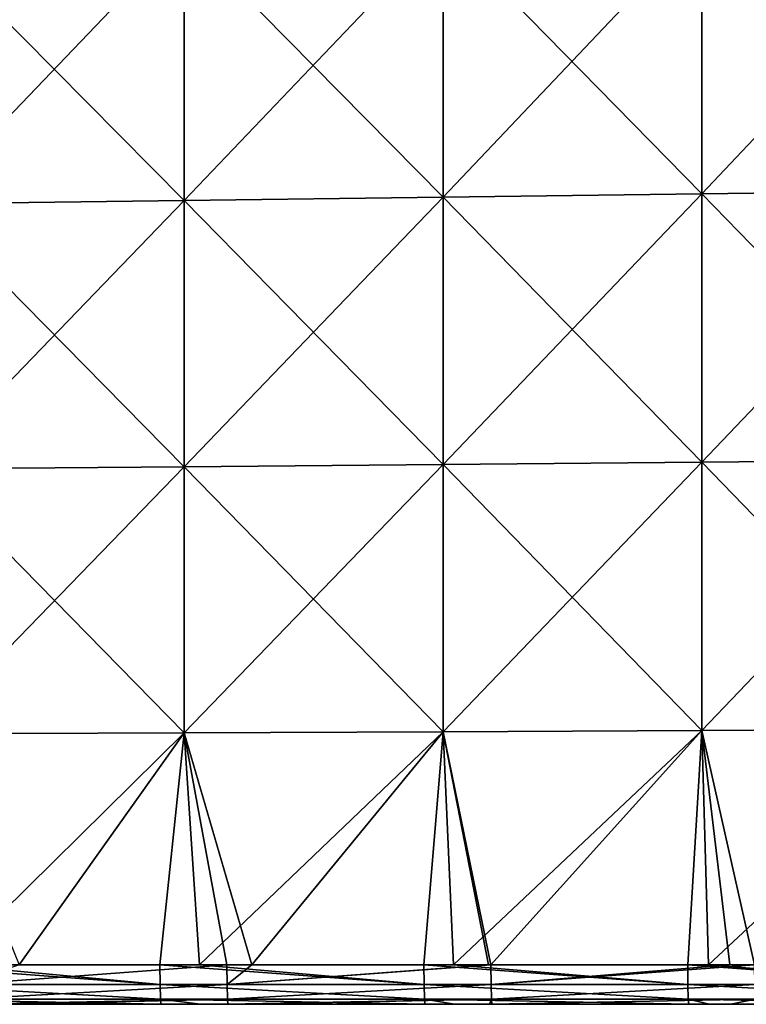
# Model space of a CAD drawing. Units: millimetres. Extents: x -119 to 589, y 21 to 701.
# Drawn here: x 63 to 118, y 21 to 96 of the extents above; entities that cross this region are included whole.
import ezdxf

# ---------------------------------------------------------------- set-up
doc = ezdxf.new("R2010")
doc.units = ezdxf.units.MM
doc.header["$LTSCALE"] = 65.185185
for name, color, linetype in [('17', 7, 'CONTINUOUS'), ('18', 7, 'CONTINUOUS'), ('37', 7, 'CONTINUOUS'), ('4', 7, 'CONTINUOUS'), ('48', 7, 'CONTINUOUS')]:
    doc.layers.add(name, color=color, linetype=linetype)

msp = doc.modelspace()

# ---------------------------------------------------------------- linework, layer by layer
at = {"layer": '17', "linetype": 'Continuous'}
for points in [[(134.692, 103.291, -64.041), (115.046, 102.952, -64.533), (134.692, 82.831, -64.041), (134.692, 103.291, -64.041)], [(95.399, 102.612, -65.025), (75.753, 102.273, -65.516), (95.399, 82.321, -65.025), (95.399, 102.612, -65.025)], [(115.046, 102.952, -64.533), (95.399, 102.612, -65.025), (115.046, 82.576, -64.533), (115.046, 102.952, -64.533)], [(115.046, 82.576, -64.533), (95.399, 102.612, -65.025), (95.399, 82.321, -65.025), (115.046, 82.576, -64.533)], [(134.692, 82.831, -64.041), (115.046, 102.952, -64.533), (115.046, 82.576, -64.533), (134.692, 82.831, -64.041)], [(75.753, 102.273, -65.516), (56.107, 101.933, -66.008), (75.753, 82.066, -65.516), (75.753, 102.273, -65.516)], [(75.753, 82.066, -65.516), (56.107, 101.933, -66.008), (56.107, 81.811, -66.008), (75.753, 82.066, -65.516)], [(95.399, 82.321, -65.025), (75.753, 102.273, -65.516), (75.753, 82.066, -65.516), (95.399, 82.321, -65.025)], [(95.399, 82.321, -65.025), (75.753, 82.066, -65.516), (95.399, 62.03, -65.025), (95.399, 82.321, -65.025)], [(115.046, 82.576, -64.533), (95.399, 82.321, -65.025), (115.046, 62.2, -64.533), (115.046, 82.576, -64.533)], [(115.046, 62.2, -64.533), (95.399, 82.321, -65.025), (95.399, 62.03, -65.025), (115.046, 62.2, -64.533)], [(134.692, 82.831, -64.041), (115.046, 82.576, -64.533), (134.692, 62.371, -64.041), (134.692, 82.831, -64.041)], [(134.692, 62.371, -64.041), (115.046, 82.576, -64.533), (115.046, 62.2, -64.533), (134.692, 62.371, -64.041)], [(75.753, 82.066, -65.516), (56.107, 81.811, -66.008), (75.753, 61.859, -65.516), (75.753, 82.066, -65.516)], [(75.753, 61.859, -65.516), (56.107, 81.811, -66.008), (56.107, 61.688, -66.008), (75.753, 61.859, -65.516)], [(95.399, 62.03, -65.025), (75.753, 82.066, -65.516), (75.753, 61.859, -65.516), (95.399, 62.03, -65.025)], [(115.046, 62.2, -64.533), (95.399, 62.03, -65.025), (115.046, 41.825, -64.533), (115.046, 62.2, -64.533)], [(134.692, 62.371, -64.041), (115.046, 62.2, -64.533), (134.692, 41.911, -64.041), (134.692, 62.371, -64.041)], [(134.692, 41.911, -64.041), (115.046, 62.2, -64.533), (115.046, 41.825, -64.533), (134.692, 41.911, -64.041)], [(75.753, 61.859, -65.516), (56.107, 61.688, -66.008), (75.753, 41.652, -65.516), (75.753, 61.859, -65.516)], [(75.753, 41.652, -65.516), (56.107, 61.688, -66.008), (56.107, 41.566, -66.008), (75.753, 41.652, -65.516)], [(95.399, 62.03, -65.025), (75.753, 61.859, -65.516), (95.399, 41.738, -65.025), (95.399, 62.03, -65.025)], [(95.399, 41.738, -65.025), (75.753, 61.859, -65.516), (75.753, 41.652, -65.516), (95.399, 41.738, -65.025)], [(115.046, 41.825, -64.533), (95.399, 62.03, -65.025), (95.399, 41.738, -65.025), (115.046, 41.825, -64.533)], [(134.692, 41.911, -64.041), (115.046, 41.825, -64.533), (119.029, 24.044, -64.433), (134.692, 41.911, -64.041)], [(75.753, 41.652, -65.516), (56.107, 41.566, -66.008), (63.249, 24.044, -65.829), (75.753, 41.652, -65.516)], [(79.001, 24.044, -65.435), (75.753, 41.652, -65.516), (63.249, 24.044, -65.829), (79.001, 24.044, -65.435)], [(95.399, 41.738, -65.025), (75.753, 41.652, -65.516), (80.884, 24.044, -65.388), (95.399, 41.738, -65.025)], [(80.884, 24.044, -65.388), (75.753, 41.652, -65.516), (79.001, 24.044, -65.435), (80.884, 24.044, -65.388)], [(98.852, 24.044, -64.938), (95.399, 41.738, -65.025), (80.884, 24.044, -65.388), (98.852, 24.044, -64.938)], [(115.046, 41.825, -64.533), (95.399, 41.738, -65.025), (99.028, 24.044, -64.934), (115.046, 41.825, -64.533)], [(99.028, 24.044, -64.934), (95.399, 41.738, -65.025), (98.852, 24.044, -64.938), (99.028, 24.044, -64.934)], [(117.162, 24.044, -64.48), (115.046, 41.825, -64.533), (99.028, 24.044, -64.934), (117.162, 24.044, -64.48)], [(119.029, 24.044, -64.433), (115.046, 41.825, -64.533), (117.162, 24.044, -64.48), (119.029, 24.044, -64.433)]]:
    msp.add_3dface(points, dxfattribs=at)
at = {"layer": '18', "linetype": 'Continuous'}
for points in [[(69.66, 21.044, -413.957), (58.396, 21.044, -393.937), (50.697, 21.044, -413.957), (69.66, 21.044, -413.957)], [(69.66, 21.044, -413.957), (50.697, 21.044, -413.957), (57.964, 21.044, -431.038), (69.66, 21.044, -413.957)], [(53.493, 21.044, -93.637), (55.19, 21.044, -113.657), (72.806, 21.044, -93.637), (53.493, 21.044, -93.637)], [(53.493, 21.044, -93.637), (72.806, 21.044, -93.637), (56.522, 21.044, -73.617), (53.493, 21.044, -93.637)], [(55.19, 21.044, -113.657), (55.937, 21.044, -133.677), (74.715, 21.044, -113.657), (55.19, 21.044, -113.657)], [(55.19, 21.044, -113.657), (74.715, 21.044, -113.657), (72.806, 21.044, -93.637), (55.19, 21.044, -113.657)], [(55.937, 21.044, -373.917), (58.396, 21.044, -393.937), (75.555, 21.044, -373.917), (55.937, 21.044, -373.917)], [(55.937, 21.044, -373.917), (75.555, 21.044, -373.917), (55.937, 21.044, -353.897), (55.937, 21.044, -373.917)], [(55.937, 21.044, -353.897), (75.555, 21.044, -373.917), (75.555, 21.044, -353.897), (55.937, 21.044, -353.897)], [(55.937, 21.044, -353.897), (75.555, 21.044, -353.897), (55.937, 21.044, -333.877), (55.937, 21.044, -353.897)], [(55.937, 21.044, -333.877), (75.555, 21.044, -353.897), (75.555, 21.044, -333.877), (55.937, 21.044, -333.877)], [(55.937, 21.044, -333.877), (75.555, 21.044, -333.877), (55.937, 21.044, -313.857), (55.937, 21.044, -333.877)], [(55.937, 21.044, -313.857), (75.555, 21.044, -333.877), (75.555, 21.044, -313.857), (55.937, 21.044, -313.857)], [(55.937, 21.044, -313.857), (75.555, 21.044, -313.857), (55.937, 21.044, -293.837), (55.937, 21.044, -313.857)], [(55.937, 21.044, -293.837), (75.555, 21.044, -313.857), (75.555, 21.044, -293.837), (55.937, 21.044, -293.837)], [(55.937, 21.044, -293.837), (75.555, 21.044, -293.837), (55.937, 21.044, -273.817), (55.937, 21.044, -293.837)], [(55.937, 21.044, -273.817), (75.555, 21.044, -293.837), (75.555, 21.044, -273.817), (55.937, 21.044, -273.817)], [(55.937, 21.044, -273.817), (75.555, 21.044, -273.817), (55.937, 21.044, -253.797), (55.937, 21.044, -273.817)], [(55.937, 21.044, -253.797), (75.555, 21.044, -273.817), (75.555, 21.044, -253.797), (55.937, 21.044, -253.797)], [(55.937, 21.044, -253.797), (75.555, 21.044, -253.797), (55.937, 21.044, -233.777), (55.937, 21.044, -253.797)], [(55.937, 21.044, -233.777), (75.555, 21.044, -253.797), (75.555, 21.044, -233.777), (55.937, 21.044, -233.777)], [(55.937, 21.044, -233.777), (75.555, 21.044, -233.777), (55.937, 21.044, -213.757), (55.937, 21.044, -233.777)], [(55.937, 21.044, -213.757), (75.555, 21.044, -233.777), (75.555, 21.044, -213.757), (55.937, 21.044, -213.757)], [(55.937, 21.044, -213.757), (75.555, 21.044, -213.757), (55.937, 21.044, -193.737), (55.937, 21.044, -213.757)], [(55.937, 21.044, -193.737), (75.555, 21.044, -213.757), (75.555, 21.044, -193.737), (55.937, 21.044, -193.737)], [(55.937, 21.044, -193.737), (75.555, 21.044, -193.737), (55.937, 21.044, -173.717), (55.937, 21.044, -193.737)], [(55.937, 21.044, -173.717), (75.555, 21.044, -193.737), (75.555, 21.044, -173.717), (55.937, 21.044, -173.717)], [(55.937, 21.044, -173.717), (75.555, 21.044, -173.717), (55.937, 21.044, -153.697), (55.937, 21.044, -173.717)], [(55.937, 21.044, -153.697), (75.555, 21.044, -173.717), (75.555, 21.044, -153.697), (55.937, 21.044, -153.697)], [(55.937, 21.044, -153.697), (75.555, 21.044, -153.697), (55.937, 21.044, -133.677), (55.937, 21.044, -153.697)], [(55.937, 21.044, -133.677), (75.555, 21.044, -153.697), (75.555, 21.044, -133.677), (55.937, 21.044, -133.677)], [(55.937, 21.044, -133.677), (75.555, 21.044, -133.677), (74.715, 21.044, -113.657), (55.937, 21.044, -133.677)], [(56.522, 21.044, -73.617), (72.806, 21.044, -93.637), (76.214, 21.044, -73.617), (56.522, 21.044, -73.617)], [(56.522, 21.044, -73.617), (76.214, 21.044, -73.617), (59.053, 21.044, -68.935), (56.522, 21.044, -73.617)], [(73.995, 21.044, -431.439), (69.66, 21.044, -413.957), (57.964, 21.044, -431.038), (73.995, 21.044, -431.439)], [(58.396, 21.044, -393.937), (78.322, 21.044, -393.937), (75.555, 21.044, -373.917), (58.396, 21.044, -393.937)], [(78.322, 21.044, -393.937), (58.396, 21.044, -393.937), (69.66, 21.044, -413.957), (78.322, 21.044, -393.937)], [(59.053, 21.044, -68.935), (76.214, 21.044, -73.617), (63.314, 21.044, -68.828), (59.053, 21.044, -68.935)], [(63.314, 21.044, -68.828), (76.214, 21.044, -73.617), (79.076, 21.044, -68.434), (63.314, 21.044, -68.828)], [(88.624, 21.044, -413.957), (78.322, 21.044, -393.937), (69.66, 21.044, -413.957), (88.624, 21.044, -413.957)], [(88.624, 21.044, -413.957), (69.66, 21.044, -413.957), (76.996, 21.044, -431.514), (88.624, 21.044, -413.957)], [(76.996, 21.044, -431.514), (69.66, 21.044, -413.957), (73.995, 21.044, -431.439), (76.996, 21.044, -431.514)], [(72.806, 21.044, -93.637), (74.715, 21.044, -113.657), (92.119, 21.044, -93.637), (72.806, 21.044, -93.637)], [(72.806, 21.044, -93.637), (92.119, 21.044, -93.637), (76.214, 21.044, -73.617), (72.806, 21.044, -93.637)], [(74.715, 21.044, -113.657), (75.555, 21.044, -133.677), (94.24, 21.044, -113.657), (74.715, 21.044, -113.657)], [(74.715, 21.044, -113.657), (94.24, 21.044, -113.657), (92.119, 21.044, -93.637), (74.715, 21.044, -113.657)], [(75.555, 21.044, -373.917), (78.322, 21.044, -393.937), (95.174, 21.044, -373.917), (75.555, 21.044, -373.917)], [(75.555, 21.044, -373.917), (95.174, 21.044, -373.917), (75.555, 21.044, -353.897), (75.555, 21.044, -373.917)], [(75.555, 21.044, -353.897), (95.174, 21.044, -373.917), (95.174, 21.044, -353.897), (75.555, 21.044, -353.897)], [(75.555, 21.044, -353.897), (95.174, 21.044, -353.897), (75.555, 21.044, -333.877), (75.555, 21.044, -353.897)], [(75.555, 21.044, -333.877), (95.174, 21.044, -353.897), (95.174, 21.044, -333.877), (75.555, 21.044, -333.877)], [(75.555, 21.044, -333.877), (95.174, 21.044, -333.877), (75.555, 21.044, -313.857), (75.555, 21.044, -333.877)], [(75.555, 21.044, -313.857), (95.174, 21.044, -333.877), (95.174, 21.044, -313.857), (75.555, 21.044, -313.857)], [(75.555, 21.044, -313.857), (95.174, 21.044, -313.857), (75.555, 21.044, -293.837), (75.555, 21.044, -313.857)], [(75.555, 21.044, -293.837), (95.174, 21.044, -313.857), (95.174, 21.044, -293.837), (75.555, 21.044, -293.837)], [(75.555, 21.044, -293.837), (95.174, 21.044, -293.837), (75.555, 21.044, -273.817), (75.555, 21.044, -293.837)], [(75.555, 21.044, -273.817), (95.174, 21.044, -293.837), (95.174, 21.044, -273.817), (75.555, 21.044, -273.817)], [(75.555, 21.044, -273.817), (95.174, 21.044, -273.817), (75.555, 21.044, -253.797), (75.555, 21.044, -273.817)], [(75.555, 21.044, -253.797), (95.174, 21.044, -273.817), (95.174, 21.044, -253.797), (75.555, 21.044, -253.797)], [(75.555, 21.044, -253.797), (95.174, 21.044, -253.797), (75.555, 21.044, -233.777), (75.555, 21.044, -253.797)], [(75.555, 21.044, -233.777), (95.174, 21.044, -253.797), (95.174, 21.044, -233.777), (75.555, 21.044, -233.777)], [(75.555, 21.044, -233.777), (95.174, 21.044, -233.777), (75.555, 21.044, -213.757), (75.555, 21.044, -233.777)], [(75.555, 21.044, -213.757), (95.174, 21.044, -233.777), (95.174, 21.044, -213.757), (75.555, 21.044, -213.757)], [(75.555, 21.044, -213.757), (95.174, 21.044, -213.757), (75.555, 21.044, -193.737), (75.555, 21.044, -213.757)], [(75.555, 21.044, -193.737), (95.174, 21.044, -213.757), (95.174, 21.044, -193.737), (75.555, 21.044, -193.737)], [(75.555, 21.044, -193.737), (95.174, 21.044, -193.737), (75.555, 21.044, -173.717), (75.555, 21.044, -193.737)], [(75.555, 21.044, -173.717), (95.174, 21.044, -193.737), (95.174, 21.044, -173.717), (75.555, 21.044, -173.717)], [(75.555, 21.044, -173.717), (95.174, 21.044, -173.717), (75.555, 21.044, -153.697), (75.555, 21.044, -173.717)], [(75.555, 21.044, -153.697), (95.174, 21.044, -173.717), (95.174, 21.044, -153.697), (75.555, 21.044, -153.697)], [(75.555, 21.044, -153.697), (95.174, 21.044, -153.697), (75.555, 21.044, -133.677), (75.555, 21.044, -153.697)], [(75.555, 21.044, -133.677), (95.174, 21.044, -153.697), (95.174, 21.044, -133.677), (75.555, 21.044, -133.677)], [(75.555, 21.044, -133.677), (95.174, 21.044, -133.677), (94.24, 21.044, -113.657), (75.555, 21.044, -133.677)], [(76.214, 21.044, -73.617), (92.119, 21.044, -93.637), (95.906, 21.044, -73.617), (76.214, 21.044, -73.617)], [(76.214, 21.044, -73.617), (95.906, 21.044, -73.617), (79.076, 21.044, -68.434), (76.214, 21.044, -73.617)], [(94.019, 21.044, -431.94), (88.624, 21.044, -413.957), (76.996, 21.044, -431.514), (94.019, 21.044, -431.94)], [(78.322, 21.044, -393.937), (98.248, 21.044, -393.937), (95.174, 21.044, -373.917), (78.322, 21.044, -393.937)], [(98.248, 21.044, -393.937), (78.322, 21.044, -393.937), (88.624, 21.044, -413.957), (98.248, 21.044, -393.937)], [(79.076, 21.044, -68.434), (95.906, 21.044, -73.617), (80.95, 21.044, -68.387), (79.076, 21.044, -68.434)], [(80.95, 21.044, -68.387), (95.906, 21.044, -73.617), (98.92, 21.044, -67.937), (80.95, 21.044, -68.387)], [(107.588, 21.044, -413.957), (98.248, 21.044, -393.937), (88.624, 21.044, -413.957), (107.588, 21.044, -413.957)], [(107.588, 21.044, -413.957), (88.624, 21.044, -413.957), (96.268, 21.044, -431.996), (107.588, 21.044, -413.957)], [(96.268, 21.044, -431.996), (88.624, 21.044, -413.957), (94.019, 21.044, -431.94), (96.268, 21.044, -431.996)], [(92.119, 21.044, -93.637), (94.24, 21.044, -113.657), (111.432, 21.044, -93.637), (92.119, 21.044, -93.637)], [(92.119, 21.044, -93.637), (111.432, 21.044, -93.637), (95.906, 21.044, -73.617), (92.119, 21.044, -93.637)], [(94.24, 21.044, -113.657), (95.174, 21.044, -133.677), (113.765, 21.044, -113.657), (94.24, 21.044, -113.657)], [(94.24, 21.044, -113.657), (113.765, 21.044, -113.657), (111.432, 21.044, -93.637), (94.24, 21.044, -113.657)], [(95.174, 21.044, -373.917), (98.248, 21.044, -393.937), (114.792, 21.044, -373.917), (95.174, 21.044, -373.917)], [(95.174, 21.044, -373.917), (114.792, 21.044, -373.917), (95.174, 21.044, -353.897), (95.174, 21.044, -373.917)], [(95.174, 21.044, -353.897), (114.792, 21.044, -373.917), (114.792, 21.044, -353.897), (95.174, 21.044, -353.897)], [(95.174, 21.044, -353.897), (114.792, 21.044, -353.897), (95.174, 21.044, -333.877), (95.174, 21.044, -353.897)], [(95.174, 21.044, -333.877), (114.792, 21.044, -353.897), (114.792, 21.044, -333.877), (95.174, 21.044, -333.877)], [(95.174, 21.044, -333.877), (114.792, 21.044, -333.877), (95.174, 21.044, -313.857), (95.174, 21.044, -333.877)], [(95.174, 21.044, -313.857), (114.792, 21.044, -333.877), (114.792, 21.044, -313.857), (95.174, 21.044, -313.857)], [(95.174, 21.044, -313.857), (114.792, 21.044, -313.857), (95.174, 21.044, -293.837), (95.174, 21.044, -313.857)], [(95.174, 21.044, -293.837), (114.792, 21.044, -313.857), (114.792, 21.044, -293.837), (95.174, 21.044, -293.837)], [(95.174, 21.044, -293.837), (114.792, 21.044, -293.837), (95.174, 21.044, -273.817), (95.174, 21.044, -293.837)], [(95.174, 21.044, -273.817), (114.792, 21.044, -293.837), (114.792, 21.044, -273.817), (95.174, 21.044, -273.817)], [(95.174, 21.044, -273.817), (114.792, 21.044, -273.817), (95.174, 21.044, -253.797), (95.174, 21.044, -273.817)], [(95.174, 21.044, -253.797), (114.792, 21.044, -273.817), (114.792, 21.044, -253.797), (95.174, 21.044, -253.797)], [(95.174, 21.044, -253.797), (114.792, 21.044, -253.797), (95.174, 21.044, -233.777), (95.174, 21.044, -253.797)], [(95.174, 21.044, -233.777), (114.792, 21.044, -253.797), (114.792, 21.044, -233.777), (95.174, 21.044, -233.777)], [(95.174, 21.044, -233.777), (114.792, 21.044, -233.777), (95.174, 21.044, -213.757), (95.174, 21.044, -233.777)], [(95.174, 21.044, -213.757), (114.792, 21.044, -233.777), (114.792, 21.044, -213.757), (95.174, 21.044, -213.757)], [(95.174, 21.044, -213.757), (114.792, 21.044, -213.757), (95.174, 21.044, -193.737), (95.174, 21.044, -213.757)], [(95.174, 21.044, -193.737), (114.792, 21.044, -213.757), (114.792, 21.044, -193.737), (95.174, 21.044, -193.737)], [(95.174, 21.044, -193.737), (114.792, 21.044, -193.737), (95.174, 21.044, -173.717), (95.174, 21.044, -193.737)], [(95.174, 21.044, -173.717), (114.792, 21.044, -193.737), (114.792, 21.044, -173.717), (95.174, 21.044, -173.717)], [(95.174, 21.044, -173.717), (114.792, 21.044, -173.717), (95.174, 21.044, -153.697), (95.174, 21.044, -173.717)], [(95.174, 21.044, -153.697), (114.792, 21.044, -173.717), (114.792, 21.044, -153.697), (95.174, 21.044, -153.697)], [(95.174, 21.044, -153.697), (114.792, 21.044, -153.697), (95.174, 21.044, -133.677), (95.174, 21.044, -153.697)], [(95.174, 21.044, -133.677), (114.792, 21.044, -153.697), (114.792, 21.044, -133.677), (95.174, 21.044, -133.677)], [(95.174, 21.044, -133.677), (114.792, 21.044, -133.677), (113.765, 21.044, -113.657), (95.174, 21.044, -133.677)], [(95.906, 21.044, -73.617), (111.432, 21.044, -93.637), (115.598, 21.044, -73.617), (95.906, 21.044, -73.617)], [(95.906, 21.044, -73.617), (115.598, 21.044, -73.617), (98.92, 21.044, -67.937), (95.906, 21.044, -73.617)], [(114.036, 21.044, -432.441), (107.588, 21.044, -413.957), (96.268, 21.044, -431.996), (114.036, 21.044, -432.441)], [(98.248, 21.044, -393.937), (118.174, 21.044, -393.937), (114.792, 21.044, -373.917), (98.248, 21.044, -393.937)], [(118.174, 21.044, -393.937), (98.248, 21.044, -393.937), (107.588, 21.044, -413.957), (118.174, 21.044, -393.937)], [(98.92, 21.044, -67.937), (115.598, 21.044, -73.617), (99.103, 21.044, -67.933), (98.92, 21.044, -67.937)], [(99.103, 21.044, -67.933), (115.598, 21.044, -73.617), (117.231, 21.044, -67.479), (99.103, 21.044, -67.933)], [(126.551, 21.044, -413.957), (118.174, 21.044, -393.937), (107.588, 21.044, -413.957), (126.551, 21.044, -413.957)], [(126.551, 21.044, -413.957), (107.588, 21.044, -413.957), (115.621, 21.044, -432.481), (126.551, 21.044, -413.957)], [(115.621, 21.044, -432.481), (107.588, 21.044, -413.957), (114.036, 21.044, -432.441), (115.621, 21.044, -432.481)], [(111.432, 21.044, -93.637), (113.765, 21.044, -113.657), (130.745, 21.044, -93.637), (111.432, 21.044, -93.637)], [(111.432, 21.044, -93.637), (130.745, 21.044, -93.637), (115.598, 21.044, -73.617), (111.432, 21.044, -93.637)], [(113.765, 21.044, -113.657), (114.792, 21.044, -133.677), (133.291, 21.044, -113.657), (113.765, 21.044, -113.657)], [(113.765, 21.044, -113.657), (133.291, 21.044, -113.657), (130.745, 21.044, -93.637), (113.765, 21.044, -113.657)], [(114.792, 21.044, -373.917), (118.174, 21.044, -393.937), (134.411, 21.044, -373.917), (114.792, 21.044, -373.917)], [(114.792, 21.044, -373.917), (134.411, 21.044, -373.917), (114.792, 21.044, -353.897), (114.792, 21.044, -373.917)], [(114.792, 21.044, -353.897), (134.411, 21.044, -373.917), (134.411, 21.044, -353.897), (114.792, 21.044, -353.897)], [(114.792, 21.044, -353.897), (134.411, 21.044, -353.897), (114.792, 21.044, -333.877), (114.792, 21.044, -353.897)], [(114.792, 21.044, -333.877), (134.411, 21.044, -353.897), (134.411, 21.044, -333.877), (114.792, 21.044, -333.877)], [(114.792, 21.044, -333.877), (134.411, 21.044, -333.877), (114.792, 21.044, -313.857), (114.792, 21.044, -333.877)], [(114.792, 21.044, -313.857), (134.411, 21.044, -333.877), (134.411, 21.044, -313.857), (114.792, 21.044, -313.857)], [(114.792, 21.044, -313.857), (134.411, 21.044, -313.857), (114.792, 21.044, -293.837), (114.792, 21.044, -313.857)], [(114.792, 21.044, -293.837), (134.411, 21.044, -313.857), (134.411, 21.044, -293.837), (114.792, 21.044, -293.837)], [(114.792, 21.044, -293.837), (134.411, 21.044, -293.837), (114.792, 21.044, -273.817), (114.792, 21.044, -293.837)], [(114.792, 21.044, -273.817), (134.411, 21.044, -293.837), (134.411, 21.044, -273.817), (114.792, 21.044, -273.817)], [(114.792, 21.044, -273.817), (134.411, 21.044, -273.817), (114.792, 21.044, -253.797), (114.792, 21.044, -273.817)], [(114.792, 21.044, -253.797), (134.411, 21.044, -273.817), (134.411, 21.044, -253.797), (114.792, 21.044, -253.797)], [(114.792, 21.044, -253.797), (134.411, 21.044, -253.797), (114.792, 21.044, -233.777), (114.792, 21.044, -253.797)], [(114.792, 21.044, -233.777), (134.411, 21.044, -253.797), (134.411, 21.044, -233.777), (114.792, 21.044, -233.777)], [(114.792, 21.044, -233.777), (134.411, 21.044, -233.777), (114.792, 21.044, -213.757), (114.792, 21.044, -233.777)], [(114.792, 21.044, -213.757), (134.411, 21.044, -233.777), (134.411, 21.044, -213.757), (114.792, 21.044, -213.757)], [(114.792, 21.044, -213.757), (134.411, 21.044, -213.757), (114.792, 21.044, -193.737), (114.792, 21.044, -213.757)], [(114.792, 21.044, -193.737), (134.411, 21.044, -213.757), (134.411, 21.044, -193.737), (114.792, 21.044, -193.737)], [(114.792, 21.044, -193.737), (134.411, 21.044, -193.737), (114.792, 21.044, -173.717), (114.792, 21.044, -193.737)], [(114.792, 21.044, -173.717), (134.411, 21.044, -193.737), (134.411, 21.044, -173.717), (114.792, 21.044, -173.717)], [(114.792, 21.044, -173.717), (134.411, 21.044, -173.717), (114.792, 21.044, -153.697), (114.792, 21.044, -173.717)], [(114.792, 21.044, -153.697), (134.411, 21.044, -173.717), (134.411, 21.044, -153.697), (114.792, 21.044, -153.697)], [(114.792, 21.044, -153.697), (134.411, 21.044, -153.697), (114.792, 21.044, -133.677), (114.792, 21.044, -153.697)], [(114.792, 21.044, -133.677), (134.411, 21.044, -153.697), (134.411, 21.044, -133.677), (114.792, 21.044, -133.677)], [(114.792, 21.044, -133.677), (134.411, 21.044, -133.677), (133.291, 21.044, -113.657), (114.792, 21.044, -133.677)], [(115.598, 21.044, -73.617), (130.745, 21.044, -93.637), (135.29, 21.044, -73.617), (115.598, 21.044, -73.617)], [(115.598, 21.044, -73.617), (135.29, 21.044, -73.617), (117.231, 21.044, -67.479), (115.598, 21.044, -73.617)], [(134.05, 21.044, -432.942), (126.551, 21.044, -413.957), (115.621, 21.044, -432.481), (134.05, 21.044, -432.942)], [(117.231, 21.044, -67.479), (135.29, 21.044, -73.617), (119.104, 21.044, -67.432), (117.231, 21.044, -67.479)], [(118.174, 21.044, -393.937), (138.1, 21.044, -393.937), (134.411, 21.044, -373.917), (118.174, 21.044, -393.937)], [(138.1, 21.044, -393.937), (118.174, 21.044, -393.937), (126.551, 21.044, -413.957), (138.1, 21.044, -393.937)]]:
    msp.add_3dface(points, dxfattribs=at)
at = {"layer": '37', "linetype": 'Continuous'}
for points in [[(79.001, 24.044, -65.435), (63.249, 24.044, -65.829), (59.012, 22.544, -66.337), (79.001, 24.044, -65.435)], [(79.001, 24.044, -65.435), (59.012, 22.544, -66.337), (79.026, 22.544, -65.836), (79.001, 24.044, -65.435)], [(80.884, 24.044, -65.388), (79.001, 24.044, -65.435), (79.026, 22.544, -65.836), (80.884, 24.044, -65.388)], [(99.028, 24.044, -64.934), (98.852, 24.044, -64.938), (79.026, 22.544, -65.836), (99.028, 24.044, -64.934)], [(99.028, 24.044, -64.934), (79.026, 22.544, -65.836), (99.04, 22.544, -65.335), (99.028, 24.044, -64.934)], [(98.852, 24.044, -64.938), (80.884, 24.044, -65.388), (79.026, 22.544, -65.836), (98.852, 24.044, -64.938)], [(117.162, 24.044, -64.48), (99.028, 24.044, -64.934), (99.04, 22.544, -65.335), (117.162, 24.044, -64.48)], [(119.029, 24.044, -64.433), (117.162, 24.044, -64.48), (99.04, 22.544, -65.335), (119.029, 24.044, -64.433)], [(119.029, 24.044, -64.433), (99.04, 22.544, -65.335), (119.054, 22.544, -64.835), (119.029, 24.044, -64.433)], [(59.012, 22.544, -66.337), (59.04, 21.445, -67.435), (79.026, 22.544, -65.836), (59.012, 22.544, -66.337)], [(79.026, 22.544, -65.836), (59.04, 21.445, -67.435), (79.054, 21.445, -66.934), (79.026, 22.544, -65.836)], [(79.026, 22.544, -65.836), (79.054, 21.445, -66.934), (99.04, 22.544, -65.335), (79.026, 22.544, -65.836)], [(99.04, 22.544, -65.335), (79.054, 21.445, -66.934), (99.067, 21.445, -66.433), (99.04, 22.544, -65.335)], [(99.04, 22.544, -65.335), (99.067, 21.445, -66.433), (119.054, 22.544, -64.835), (99.04, 22.544, -65.335)], [(119.054, 22.544, -64.835), (99.067, 21.445, -66.433), (119.081, 21.445, -65.932), (119.054, 22.544, -64.835)], [(59.04, 21.445, -67.435), (59.053, 21.044, -68.935), (79.054, 21.445, -66.934), (59.04, 21.445, -67.435)], [(59.053, 21.044, -68.935), (63.314, 21.044, -68.828), (79.054, 21.445, -66.934), (59.053, 21.044, -68.935)], [(63.314, 21.044, -68.828), (79.076, 21.044, -68.434), (79.054, 21.445, -66.934), (63.314, 21.044, -68.828)], [(79.054, 21.445, -66.934), (79.076, 21.044, -68.434), (99.067, 21.445, -66.433), (79.054, 21.445, -66.934)], [(79.076, 21.044, -68.434), (80.95, 21.044, -68.387), (99.067, 21.445, -66.433), (79.076, 21.044, -68.434)], [(80.95, 21.044, -68.387), (98.92, 21.044, -67.937), (99.067, 21.445, -66.433), (80.95, 21.044, -68.387)], [(98.92, 21.044, -67.937), (99.103, 21.044, -67.933), (99.067, 21.445, -66.433), (98.92, 21.044, -67.937)], [(99.067, 21.445, -66.433), (99.103, 21.044, -67.933), (119.081, 21.445, -65.932), (99.067, 21.445, -66.433)], [(99.103, 21.044, -67.933), (117.231, 21.044, -67.479), (119.081, 21.445, -65.932), (99.103, 21.044, -67.933)], [(117.231, 21.044, -67.479), (119.104, 21.044, -67.432), (119.081, 21.445, -65.932), (117.231, 21.044, -67.479)]]:
    msp.add_3dface(points, dxfattribs=at)
at = {"layer": '4', "linetype": 'Continuous'}
for points in [[(115.046, 103.055, -435.467), (134.692, 103.404, -435.959), (115.046, 82.576, -435.467), (115.046, 103.055, -435.467)], [(115.046, 82.576, -435.467), (134.692, 103.404, -435.959), (134.692, 82.831, -435.959), (115.046, 82.576, -435.467)], [(75.753, 102.356, -434.484), (95.399, 102.706, -434.975), (75.753, 82.066, -434.484), (75.753, 102.356, -434.484)], [(75.753, 82.066, -434.484), (95.399, 102.706, -434.975), (95.399, 82.321, -434.975), (75.753, 82.066, -434.484)], [(95.399, 102.706, -434.975), (115.046, 103.055, -435.467), (95.399, 82.321, -434.975), (95.399, 102.706, -434.975)], [(95.399, 82.321, -434.975), (115.046, 103.055, -435.467), (115.046, 82.576, -435.467), (95.399, 82.321, -434.975)], [(56.107, 102.007, -433.992), (75.753, 102.356, -434.484), (56.107, 81.811, -433.992), (56.107, 102.007, -433.992)], [(56.107, 81.811, -433.992), (75.753, 102.356, -434.484), (75.753, 82.066, -434.484), (56.107, 81.811, -433.992)], [(75.753, 82.066, -434.484), (95.399, 82.321, -434.975), (75.753, 61.859, -434.484), (75.753, 82.066, -434.484)], [(75.753, 61.859, -434.484), (95.399, 82.321, -434.975), (95.399, 62.03, -434.975), (75.753, 61.859, -434.484)], [(95.399, 82.321, -434.975), (115.046, 82.576, -435.467), (95.399, 62.03, -434.975), (95.399, 82.321, -434.975)], [(95.399, 62.03, -434.975), (115.046, 82.576, -435.467), (115.046, 62.2, -435.467), (95.399, 62.03, -434.975)], [(115.046, 82.576, -435.467), (134.692, 82.831, -435.959), (115.046, 62.2, -435.467), (115.046, 82.576, -435.467)], [(115.046, 62.2, -435.467), (134.692, 82.831, -435.959), (134.692, 62.371, -435.959), (115.046, 62.2, -435.467)], [(56.107, 81.811, -433.992), (75.753, 82.066, -434.484), (56.107, 61.688, -433.992), (56.107, 81.811, -433.992)], [(56.107, 61.688, -433.992), (75.753, 82.066, -434.484), (75.753, 61.859, -434.484), (56.107, 61.688, -433.992)], [(95.399, 62.03, -434.975), (115.046, 62.2, -435.467), (95.399, 41.738, -434.975), (95.399, 62.03, -434.975)], [(95.399, 41.738, -434.975), (115.046, 62.2, -435.467), (115.046, 41.825, -435.467), (95.399, 41.738, -434.975)], [(115.046, 62.2, -435.467), (134.692, 62.371, -435.959), (115.046, 41.825, -435.467), (115.046, 62.2, -435.467)], [(115.046, 41.825, -435.467), (134.692, 62.371, -435.959), (134.692, 41.911, -435.959), (115.046, 41.825, -435.467)], [(56.107, 61.688, -433.992), (75.753, 61.859, -434.484), (56.107, 41.566, -433.992), (56.107, 61.688, -433.992)], [(56.107, 41.566, -433.992), (75.753, 61.859, -434.484), (75.753, 41.652, -434.484), (56.107, 41.566, -433.992)], [(75.753, 61.859, -434.484), (95.399, 62.03, -434.975), (75.753, 41.652, -434.484), (75.753, 61.859, -434.484)], [(75.753, 41.652, -434.484), (95.399, 62.03, -434.975), (95.399, 41.738, -434.975), (75.753, 41.652, -434.484)], [(115.046, 41.825, -435.467), (134.692, 41.911, -435.959), (115.55, 24.044, -435.48), (115.046, 41.825, -435.467)], [(115.55, 24.044, -435.48), (134.692, 41.911, -435.959), (133.975, 24.044, -435.941), (115.55, 24.044, -435.48)], [(56.107, 41.566, -433.992), (75.753, 41.652, -434.484), (57.899, 24.044, -434.037), (56.107, 41.566, -433.992)], [(57.899, 24.044, -434.037), (75.753, 41.652, -434.484), (73.92, 24.044, -434.438), (57.899, 24.044, -434.037)], [(73.92, 24.044, -434.438), (75.753, 41.652, -434.484), (76.929, 24.044, -434.513), (73.92, 24.044, -434.438)], [(75.753, 41.652, -434.484), (95.399, 41.738, -434.975), (76.929, 24.044, -434.513), (75.753, 41.652, -434.484)], [(76.929, 24.044, -434.513), (95.399, 41.738, -434.975), (93.944, 24.044, -434.939), (76.929, 24.044, -434.513)], [(93.944, 24.044, -434.939), (95.399, 41.738, -434.975), (96.199, 24.044, -434.995), (93.944, 24.044, -434.939)], [(95.399, 41.738, -434.975), (115.046, 41.825, -435.467), (96.199, 24.044, -434.995), (95.399, 41.738, -434.975)], [(96.199, 24.044, -434.995), (115.046, 41.825, -435.467), (113.961, 24.044, -435.44), (96.199, 24.044, -434.995)], [(113.961, 24.044, -435.44), (115.046, 41.825, -435.467), (115.55, 24.044, -435.48), (113.961, 24.044, -435.44)]]:
    msp.add_3dface(points, dxfattribs=at)
at = {"layer": '48', "linetype": 'Continuous'}
for points in [[(53.92, 24.044, -433.938), (57.899, 24.044, -434.037), (73.946, 22.544, -434.037), (53.92, 24.044, -433.938)], [(53.92, 24.044, -433.938), (73.946, 22.544, -434.037), (53.932, 22.544, -433.536), (53.92, 24.044, -433.938)], [(57.899, 24.044, -434.037), (73.92, 24.044, -434.438), (73.946, 22.544, -434.037), (57.899, 24.044, -434.037)], [(73.92, 24.044, -434.438), (76.929, 24.044, -434.513), (93.959, 22.544, -434.537), (73.92, 24.044, -434.438)], [(73.92, 24.044, -434.438), (93.959, 22.544, -434.537), (73.946, 22.544, -434.037), (73.92, 24.044, -434.438)], [(76.929, 24.044, -434.513), (93.944, 24.044, -434.939), (93.959, 22.544, -434.537), (76.929, 24.044, -434.513)], [(93.944, 24.044, -434.939), (96.199, 24.044, -434.995), (113.973, 22.544, -435.038), (93.944, 24.044, -434.939)], [(93.944, 24.044, -434.939), (113.973, 22.544, -435.038), (93.959, 22.544, -434.537), (93.944, 24.044, -434.939)], [(96.199, 24.044, -434.995), (113.961, 24.044, -435.44), (113.973, 22.544, -435.038), (96.199, 24.044, -434.995)], [(113.961, 24.044, -435.44), (115.55, 24.044, -435.48), (133.987, 22.544, -435.539), (113.961, 24.044, -435.44)], [(113.961, 24.044, -435.44), (133.987, 22.544, -435.539), (113.973, 22.544, -435.038), (113.961, 24.044, -435.44)], [(115.55, 24.044, -435.48), (133.975, 24.044, -435.941), (133.987, 22.544, -435.539), (115.55, 24.044, -435.48)], [(73.946, 22.544, -434.037), (73.973, 21.445, -432.939), (53.932, 22.544, -433.536), (73.946, 22.544, -434.037)], [(53.932, 22.544, -433.536), (73.973, 21.445, -432.939), (53.959, 21.445, -432.438), (53.932, 22.544, -433.536)], [(93.959, 22.544, -434.537), (93.987, 21.445, -433.44), (73.946, 22.544, -434.037), (93.959, 22.544, -434.537)], [(73.946, 22.544, -434.037), (93.987, 21.445, -433.44), (73.973, 21.445, -432.939), (73.946, 22.544, -434.037)], [(113.973, 22.544, -435.038), (114.001, 21.445, -433.94), (93.959, 22.544, -434.537), (113.973, 22.544, -435.038)], [(93.959, 22.544, -434.537), (114.001, 21.445, -433.94), (93.987, 21.445, -433.44), (93.959, 22.544, -434.537)], [(133.987, 22.544, -435.539), (134.014, 21.445, -434.441), (113.973, 22.544, -435.038), (133.987, 22.544, -435.539)], [(113.973, 22.544, -435.038), (134.014, 21.445, -434.441), (114.001, 21.445, -433.94), (113.973, 22.544, -435.038)], [(73.995, 21.044, -431.439), (57.964, 21.044, -431.038), (53.959, 21.445, -432.438), (73.995, 21.044, -431.439)], [(73.973, 21.445, -432.939), (73.995, 21.044, -431.439), (53.959, 21.445, -432.438), (73.973, 21.445, -432.939)], [(94.019, 21.044, -431.94), (76.996, 21.044, -431.514), (73.973, 21.445, -432.939), (94.019, 21.044, -431.94)], [(93.987, 21.445, -433.44), (94.019, 21.044, -431.94), (73.973, 21.445, -432.939), (93.987, 21.445, -433.44)], [(76.996, 21.044, -431.514), (73.995, 21.044, -431.439), (73.973, 21.445, -432.939), (76.996, 21.044, -431.514)], [(114.036, 21.044, -432.441), (96.268, 21.044, -431.996), (93.987, 21.445, -433.44), (114.036, 21.044, -432.441)], [(114.001, 21.445, -433.94), (114.036, 21.044, -432.441), (93.987, 21.445, -433.44), (114.001, 21.445, -433.94)], [(96.268, 21.044, -431.996), (94.019, 21.044, -431.94), (93.987, 21.445, -433.44), (96.268, 21.044, -431.996)], [(134.05, 21.044, -432.942), (115.621, 21.044, -432.481), (114.001, 21.445, -433.94), (134.05, 21.044, -432.942)], [(134.014, 21.445, -434.441), (134.05, 21.044, -432.942), (114.001, 21.445, -433.94), (134.014, 21.445, -434.441)], [(115.621, 21.044, -432.481), (114.036, 21.044, -432.441), (114.001, 21.445, -433.94), (115.621, 21.044, -432.481)]]:
    msp.add_3dface(points, dxfattribs=at)

doc.saveas('drawing.dxf')
